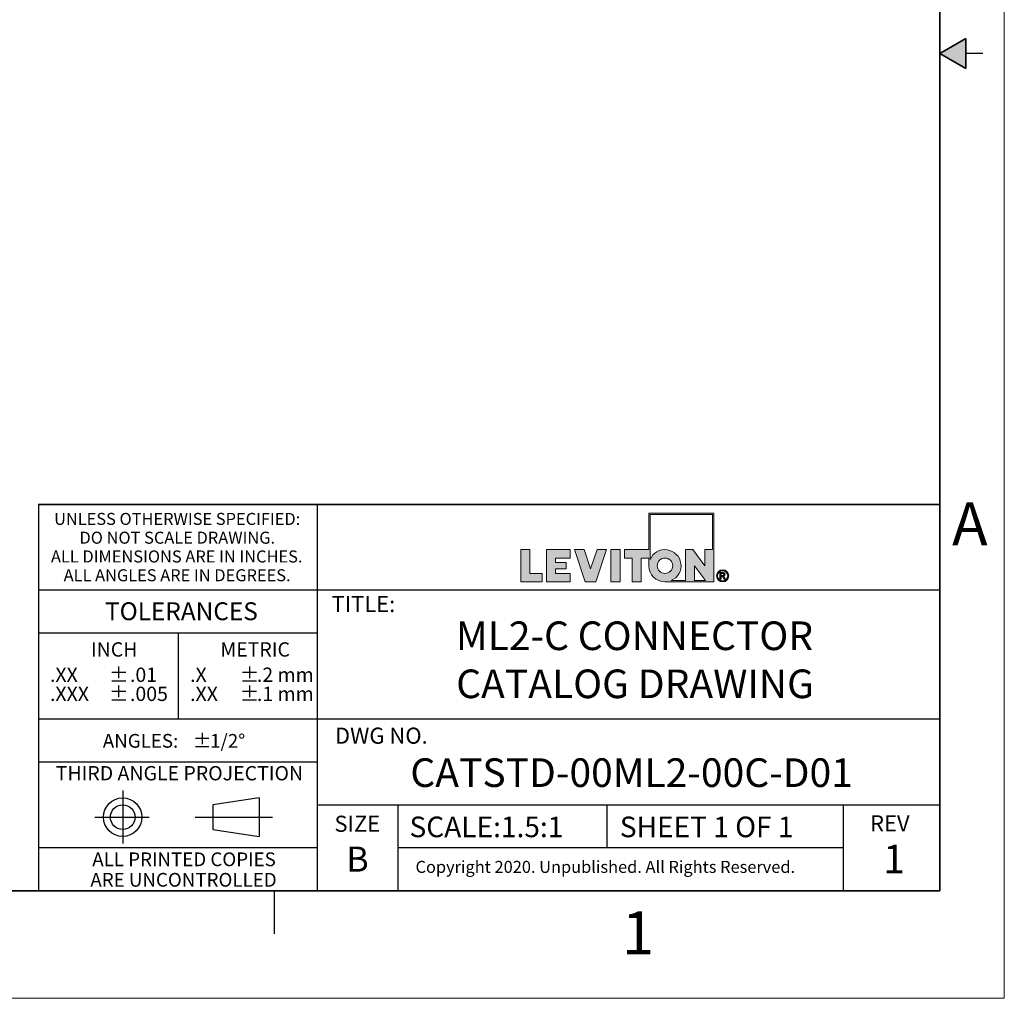
# Model space of a CAD drawing. Units: inches. Extents: x 0 to 17, y 0 to 11.
# Drawn here: x 11.3 to 17, y 0 to 5.7 of the extents above; entities that cross this region are included whole.
import ezdxf

# ---------------------------------------------------------------- set-up
doc = ezdxf.new("R2010")
doc.units = ezdxf.units.IN
doc.header["$MEASUREMENT"] = 0
doc.layers.add('FORMAT', color=7, linetype='Continuous')
doc.styles.add('SLDTEXTSTYLE0', font='TXT', dxfattribs={"width": 0.605})

# ---------------------------------------------------------------- blocks, each defined once
blk = doc.blocks.new('SW_NOTE_0_1')
at = {"layer": 'FORMAT', "color": 0, "char_height": 0.0833, "attachment_point": 1, "style": 'SLDTEXTSTYLE0'}
for insert in [(0, 0.1074), (0, -0.0037)]:
    blk.add_mtext('±', dxfattribs=dict(at, insert=insert))
blk = doc.blocks.new('SW_NOTE_0_2')
at = {"layer": 'FORMAT', "color": 0, "char_height": 0.08333, "attachment_point": 1, "style": 'SLDTEXTSTYLE0'}
for s, insert in [('.2 mm', (0, 0.1074)), ('.1 mm', (0, -0.0037))]:
    blk.add_mtext(s, dxfattribs=dict(at, insert=insert))
blk = doc.blocks.new('SW_NOTE_0_3')
at = {"layer": 'FORMAT', "color": 0, "char_height": 0.08333, "attachment_point": 1, "style": 'SLDTEXTSTYLE0'}
for s, insert in [('.X', (0, 0.1074)), ('.XX', (0, -0.0037))]:
    blk.add_mtext(s, dxfattribs=dict(at, insert=insert))
blk = doc.blocks.new('SW_NOTE_0_4')
at = {"layer": 'FORMAT', "color": 0, "char_height": 0.08, "attachment_point": 1, "style": 'SLDTEXTSTYLE0'}
for s, insert in [('ANGLES:', (0, 0.1031)), ('±', (0.5244, 0.1031))]:
    blk.add_mtext(s, dxfattribs=dict(at, insert=insert))
blk = doc.blocks.new('SW_NOTE_0_5')
at = {"layer": 'FORMAT', "color": 0, "char_height": 0.08333, "attachment_point": 1, "style": 'SLDTEXTSTYLE0'}
for s, insert in [('.01', (0, 0.1074)), ('.005', (0, -0.0037))]:
    blk.add_mtext(s, dxfattribs=dict(at, insert=insert))
blk = doc.blocks.new('SW_NOTE_0_6')
at = {"layer": 'FORMAT', "color": 0, "char_height": 0.0833, "attachment_point": 1, "style": 'SLDTEXTSTYLE0'}
for insert in [(0, 0.1074), (0, -0.0037)]:
    blk.add_mtext('±', dxfattribs=dict(at, insert=insert))
blk = doc.blocks.new('SW_NOTE_0_7')
at = {"layer": 'FORMAT', "color": 0, "char_height": 0.08333, "attachment_point": 1, "style": 'SLDTEXTSTYLE0'}
for s, insert in [('.XX', (0, 0.1074)), ('.XXX', (0, -0.0037))]:
    blk.add_mtext(s, dxfattribs=dict(at, insert=insert))
blk = doc.blocks.new('SW_NOTE_0_8')
at = {"layer": 'FORMAT', "color": 0, "char_height": 0.07, "attachment_point": 2, "style": 'SLDTEXTSTYLE0'}
for s, insert in [('UNLESS OTHERWISE SPECIFIED:', (0.7645, 0.0902)), ('DO NOT SCALE DRAWING.', (0.7653, -0.0191)), ('ALL DIMENSIONS ARE IN INCHES.', (0.7619, -0.1285)), ('ALL ANGLES ARE IN DEGREES.', (0.7643, -0.2379))]:
    blk.add_mtext(s, dxfattribs=dict(at, insert=insert))
blk = doc.blocks.new('SW_NOTE_0_9')
at = {"layer": 'FORMAT', "color": 0, "char_height": 0.08, "attachment_point": 2, "style": 'SLDTEXTSTYLE0'}
for s, insert in [('ALL PRINTED COPIES', (0.575, 0.1031)), ('ARE UNCONTROLLED', (0.572, -0.0162))]:
    blk.add_mtext(s, dxfattribs=dict(at, insert=insert))

msp = doc.modelspace()

# ---------------------------------------------------------------- hatches: boundary and pattern name
at = {"linetype": 'Continuous'}
msp.add_hatch(color=7, dxfattribs=at).paths.add_polyline_path([(16.775, 5.5866), (16.625, 5.5), (16.775, 5.4134)], flags=0)
at = {"layer": 'FORMAT'}
h = msp.add_hatch(color=256, dxfattribs=at)
edge = h.paths.add_edge_path(flags=0)
edge.add_arc((15.0235, 2.5179), 0.0938, 180, 270)
edge.add_line((15.0235, 2.4242), (15.3084, 2.4242))
edge.add_line((15.3084, 2.4242), (15.3084, 2.8239))
edge.add_line((15.3084, 2.8239), (14.9297, 2.8239))
edge.add_line((14.9297, 2.8239), (14.9297, 2.6117))
edge.add_line((14.9297, 2.6117), (14.7872, 2.6117))
edge.add_line((14.7872, 2.6117), (14.7872, 2.5629))
edge.add_line((14.7872, 2.5629), (14.8322, 2.5629))
edge.add_line((14.8322, 2.5629), (14.8322, 2.4242))
edge.add_line((14.8322, 2.4242), (14.8847, 2.4242))
edge.add_line((14.8847, 2.4242), (14.8847, 2.5629))
edge.add_line((14.8847, 2.5629), (14.9297, 2.5629))
edge.add_line((14.9297, 2.5629), (14.9297, 2.5179))
h.paths.add_polyline_path([(15.1961, 2.5179), (15.2601, 2.4317), (15.1961, 2.4317)], flags=0)
edge = h.paths.add_edge_path(flags=0)
edge.add_arc((15.0235, 2.5179), 0.045, 0, 360)
edge = h.paths.add_edge_path(flags=0)
edge.add_line((15.1436, 2.4317), (15.0602, 2.4317))
edge.add_arc((15.0235, 2.5179), 0.0938, 293.07392, 516.92608)
edge.add_line((14.9372, 2.5547), (14.9372, 2.8164))
edge.add_line((14.9372, 2.8164), (15.3009, 2.8164))
edge.add_line((15.3009, 2.8164), (15.3009, 2.6117))
edge.add_line((15.3009, 2.6117), (15.2559, 2.6117))
edge.add_line((15.2559, 2.6117), (15.2559, 2.5179))
edge.add_line((15.2559, 2.5179), (15.186, 2.6117))
edge.add_line((15.186, 2.6117), (15.1436, 2.6117))
edge.add_line((15.1436, 2.6117), (15.1436, 2.4317))
for points in [[(14.1834, 2.6117), (14.1834, 2.4242), (14.3083, 2.4242), (14.3083, 2.4729), (14.2359, 2.4729), (14.2359, 2.6117)], [(14.4711, 2.4242), (14.4711, 2.4729), (14.3861, 2.4729), (14.3861, 2.4992), (14.4475, 2.4992), (14.4475, 2.5367), (14.3861, 2.5367), (14.3861, 2.5629), (14.4711, 2.5629), (14.4711, 2.6117), (14.3336, 2.6117), (14.3336, 2.4242)], [(14.684, 2.6117), (14.6279, 2.6117), (14.5902, 2.4992), (14.5526, 2.6117), (14.4965, 2.6117), (14.5592, 2.4242), (14.6212, 2.4242)], [(14.7093, 2.6117), (14.7093, 2.4242), (14.7618, 2.4242), (14.7618, 2.6117)]]:
    msp.add_hatch(color=256, dxfattribs=at).paths.add_polyline_path(points, flags=0)
h = msp.add_hatch(color=256, dxfattribs=at)
edge = h.paths.add_edge_path(flags=0)
edge.add_arc((15.3595, 2.4597), 0.0354, 0, 360)
edge = h.paths.add_edge_path(flags=0)
edge.add_arc((15.3595, 2.4597), 0.0296, 0, 360)
h = msp.add_hatch(color=256, dxfattribs=at)
edge = h.paths.add_edge_path(flags=0)
edge.add_arc((15.3571, 2.3989), 0.0792, 88.66973, 90.02822)
edge.add_line((15.357, 2.4782), (15.3439, 2.4782))
edge.add_line((15.3439, 2.4782), (15.3439, 2.44))
edge.add_line((15.3439, 2.44), (15.3501, 2.44))
edge.add_line((15.3501, 2.44), (15.3501, 2.4562))
edge.add_line((15.3501, 2.4562), (15.3537, 2.4562))
edge.add_arc((15.3537, 2.4422), 0.014, 85.0526, 90.00074, ccw=False)
edge.add_arc((15.354, 2.4458), 0.0104, 78.88297, 85.07278, ccw=False)
edge.add_arc((15.3545, 2.4483), 0.0078, 71.37597, 78.9008, ccw=False)
edge.add_arc((15.3551, 2.45), 0.006, 62.39123, 71.37987, ccw=False)
edge.add_arc((15.3556, 2.451), 0.00487, 52.01473, 62.36578, ccw=False)
edge.add_arc((15.3545, 2.4493), 0.00694, 46.92697, 53.7689, ccw=False)
edge.add_arc((15.3515, 2.446), 0.0114, 42.10688, 47.00498, ccw=False)
edge.add_arc((15.3467, 2.4416), 0.0179, 38.53426, 42.1553, ccw=False)
edge.add_arc((15.3397, 2.4361), 0.0268, 35.80691, 38.56439, ccw=False)
edge.add_arc((15.3301, 2.4291), 0.0386, 33.67197, 35.82614, ccw=False)
edge.add_arc((15.3174, 2.4207), 0.0539, 31.96519, 33.68463, ccw=False)
edge.add_arc((15.3011, 2.4105), 0.0731, 30.60082, 31.97378, ccw=False)
edge.add_arc((15.2807, 2.3984), 0.0969, 29.42938, 30.60082, ccw=False)
edge.add_line((15.3651, 2.446), (15.3685, 2.44))
edge.add_line((15.3685, 2.44), (15.3758, 2.44))
edge.add_line((15.3758, 2.44), (15.376, 2.44))
edge.add_line((15.376, 2.44), (15.3715, 2.4472))
edge.add_arc((15.2906, 2.3967), 0.0954, 31.93805, 33.1812)
edge.add_arc((15.3073, 2.4076), 0.0754, 33.18573, 34.4046)
edge.add_arc((15.3211, 2.4171), 0.0586, 34.3996, 35.84269)
edge.add_arc((15.3324, 2.4253), 0.0447, 35.83583, 37.56591)
edge.add_arc((15.3414, 2.4322), 0.0334, 37.55628, 39.66049)
edge.add_arc((15.3484, 2.438), 0.0243, 39.64669, 42.24863)
edge.add_arc((15.3536, 2.4428), 0.0172, 42.22847, 45.50709)
edge.add_arc((15.3605, 2.4498), 0.00736, 45.64611, 52.41416)
edge.add_arc((15.3595, 2.4484), 0.0091, 52.40811, 58.24347)
edge.add_arc((15.3583, 2.4465), 0.0114, 58.23351, 63.23214)
edge.add_arc((15.357, 2.4439), 0.0142, 63.22141, 67.5018)
edge.add_arc((15.3612, 2.4728), 0.0158, 274.38106, 280.188)
edge.add_arc((15.3616, 2.4706), 0.0136, 280.19195, 286.63208)
edge.add_arc((15.3621, 2.4691), 0.012, 286.64302, 293.63848)
edge.add_arc((15.3624, 2.4682), 0.0111, 293.65675, 301.0517)
edge.add_arc((15.3626, 2.4679), 0.0107, 301.07518, 308.6447)
edge.add_arc((15.3625, 2.4681), 0.0109, 308.66905, 316.15448)
edge.add_arc((15.3618, 2.4688), 0.012, 316.047, 322.77005)
edge.add_arc((15.3628, 2.468), 0.0106, 322.78434, 330.05384)
edge.add_arc((15.3634, 2.4677), 0.00992, 330.0759, 337.69602)
edge.add_arc((15.3636, 2.4676), 0.00976, 337.72245, 345.43031)
edge.add_arc((15.3632, 2.4677), 0.0101, 345.45564, 352.97015)
edge.add_arc((15.3623, 2.4678), 0.0111, 352.98945, 360.06891)
edge.add_arc((15.3638, 2.4678), 0.0096, 359.97024, 366.98539)
edge.add_arc((15.364, 2.4678), 0.00939, 7.00651, 14.12151)
edge.add_arc((15.3637, 2.4678), 0.00965, 14.14238, 21.12894)
edge.add_arc((15.363, 2.4675), 0.0104, 21.14589, 27.79879)
edge.add_arc((15.3619, 2.4669), 0.0116, 27.80975, 33.97832)
edge.add_arc((15.3629, 2.4675), 0.0105, 34.46594, 41.33065)
edge.add_arc((15.3636, 2.4681), 0.00962, 41.34898, 48.62908)
edge.add_arc((15.3638, 2.4683), 0.0093, 48.65288, 56.12013)
edge.add_arc((15.3637, 2.4681), 0.00948, 56.14493, 63.53466)
edge.add_arc((15.3634, 2.4675), 0.0102, 63.55551, 70.61875)
edge.add_arc((15.3631, 2.4667), 0.011, 70.79173, 75.87957)
edge.add_arc((15.3618, 2.4615), 0.0164, 75.84127, 79.73467)
edge.add_arc((15.3605, 2.4544), 0.0236, 79.70856, 82.74871)
edge.add_arc((15.3593, 2.4449), 0.0332, 82.7309, 85.15028)
edge.add_arc((15.3583, 2.4328), 0.0453, 85.13797, 87.09622)
edge.add_arc((15.3575, 2.4176), 0.0605, 87.08754, 88.66973)
edge = h.paths.add_edge_path(flags=0)
edge.add_arc((15.3571, 2.4136), 0.0594, 89.23175, 90.01204, ccw=False)
edge.add_arc((15.3572, 2.4242), 0.0488, 88.35912, 89.23175, ccw=False)
edge.add_arc((15.3575, 2.4332), 0.0398, 87.3455, 88.36142, ccw=False)
edge.add_arc((15.3578, 2.4409), 0.032, 86.17145, 87.34845, ccw=False)
edge.add_arc((15.3583, 2.4474), 0.0255, 84.8011, 86.17528, ccw=False)
edge.add_arc((15.3588, 2.4529), 0.02, 83.18768, 84.80613, ccw=False)
edge.add_arc((15.3593, 2.4574), 0.0155, 81.2694, 83.19438, ccw=False)
edge.add_arc((15.3599, 2.4611), 0.0118, 78.96351, 81.27843, ccw=False)
edge.add_arc((15.3605, 2.464), 0.0088, 76.15791, 78.97581, ccw=False)
edge.add_arc((15.361, 2.4663), 0.00644, 72.69946, 76.17475, ccw=False)
edge.add_arc((15.3616, 2.468), 0.00462, 68.379, 72.72235, ccw=False)
edge.add_arc((15.3609, 2.4662), 0.00653, 63.50809, 68.63449, ccw=False)
edge.add_arc((15.3611, 2.4667), 0.00601, 58.11184, 63.50322, ccw=False)
edge.add_arc((15.3613, 2.467), 0.00565, 52.51021, 58.10504, ccw=False)
edge.add_arc((15.3614, 2.4672), 0.00543, 46.77803, 52.50708, ccw=False)
edge.add_arc((15.3615, 2.4672), 0.00537, 41.02298, 46.77413, ccw=False)
edge.add_arc((15.3614, 2.4672), 0.00543, 35.32488, 41.01406, ccw=False)
edge.add_arc((15.3613, 2.4672), 0.00557, 30.03708, 34.82744, ccw=False)
edge.add_arc((15.3615, 2.4673), 0.00529, 25.06523, 30.03169, ccw=False)
edge.add_arc((15.3617, 2.4674), 0.00516, 19.99298, 25.04488, ccw=False)
edge.add_arc((15.3617, 2.4674), 0.00509, 14.85205, 19.97199, ccw=False)
edge.add_arc((15.3617, 2.4674), 0.00516, 9.76092, 14.84489, ccw=False)
edge.add_arc((15.3615, 2.4673), 0.00535, 4.77962, 9.75438, ccw=False)
edge.add_arc((15.3612, 2.4673), 0.00566, -0.02742, 4.77421, ccw=False)
edge.add_arc((15.3601, 2.4673), 0.00667, -4.89926, 0.05076, ccw=False)
edge.add_arc((15.3609, 2.4672), 0.00596, 349.76419, 355.0972, ccw=False)
edge.add_arc((15.3614, 2.4671), 0.00544, 344.09512, 349.75768, ccw=False)
edge.add_arc((15.3617, 2.4671), 0.0051, 338.17866, 344.08571, ccw=False)
edge.add_arc((15.3619, 2.467), 0.00492, 332.12301, 338.17215, ccw=False)
edge.add_arc((15.3619, 2.467), 0.00492, 326.07346, 332.11566, ccw=False)
edge.add_arc((15.3617, 2.4671), 0.00507, 320.14015, 326.06724, ccw=False)
edge.add_arc((15.3615, 2.4673), 0.0054, 314.45942, 320.13604, ccw=False)
edge.add_arc((15.3611, 2.4676), 0.00589, 309.10222, 314.45273, ccw=False)
edge.add_arc((15.3625, 2.466), 0.0038, 308.58108, 309.21045, ccw=False)
edge.add_arc((15.3624, 2.4661), 0.00386, 307.95867, 308.58107, ccw=False)
edge.add_arc((15.3624, 2.4661), 0.00393, 307.34326, 307.95867, ccw=False)
edge.add_arc((15.3623, 2.4662), 0.00399, 306.73485, 307.34326, ccw=False)
edge.add_arc((15.3623, 2.4662), 0.00406, 306.13346, 306.73485, ccw=False)
edge.add_arc((15.3622, 2.4663), 0.00414, 305.53909, 306.13346, ccw=False)
edge.add_arc((15.3622, 2.4663), 0.00421, 304.95174, 305.53909, ccw=False)
edge.add_arc((15.3622, 2.4664), 0.00429, 304.3714, 304.95174, ccw=False)
edge.add_arc((15.3621, 2.4665), 0.00437, 303.79805, 304.3714, ccw=False)
edge.add_arc((15.3621, 2.4665), 0.00445, 303.23168, 303.79805, ccw=False)
edge.add_arc((15.362, 2.4666), 0.00453, 302.67227, 303.23169, ccw=False)
edge.add_arc((15.362, 2.4667), 0.00462, 302.11978, 302.67227, ccw=False)
edge.add_arc((15.3619, 2.4667), 0.00471, 301.57418, 302.11978, ccw=False)
edge.add_arc((15.3619, 2.4668), 0.0048, 301.03543, 301.57418, ccw=False)
edge.add_arc((15.3618, 2.4669), 0.00489, 300.50351, 301.03544, ccw=False)
edge.add_arc((15.3618, 2.467), 0.00498, 299.97835, 300.50351, ccw=False)
edge.add_arc((15.3617, 2.4671), 0.00508, 299.45992, 299.97836, ccw=False)
edge.add_arc((15.3617, 2.4672), 0.00518, 298.94816, 299.45992, ccw=False)
edge.add_arc((15.3616, 2.4672), 0.00528, 298.44302, 298.94817, ccw=False)
edge.add_arc((15.3616, 2.4673), 0.00539, 297.94445, 298.44303, ccw=False)
edge.add_arc((15.3615, 2.4674), 0.0055, 297.45238, 297.94445, ccw=False)
edge.add_arc((15.3615, 2.4675), 0.00561, 296.96676, 297.45239, ccw=False)
edge.add_arc((15.3614, 2.4676), 0.00572, 296.48753, 296.96677, ccw=False)
edge.add_arc((15.3614, 2.4677), 0.00584, 296.01461, 296.48753, ccw=False)
edge.add_arc((15.3613, 2.4678), 0.00595, 295.54795, 296.01462, ccw=False)
edge.add_arc((15.3613, 2.468), 0.00607, 295.08747, 295.54795, ccw=False)
edge.add_arc((15.3612, 2.4681), 0.0062, 294.63312, 295.08748, ccw=False)
edge.add_arc((15.3612, 2.4682), 0.00632, 294.18481, 294.63312, ccw=False)
edge.add_arc((15.3611, 2.4683), 0.00645, 293.74247, 294.18481, ccw=False)
edge.add_arc((15.3611, 2.4684), 0.00659, 293.30605, 293.74248, ccw=False)
edge.add_arc((15.361, 2.4685), 0.00672, 292.87546, 293.30606, ccw=False)
edge.add_arc((15.361, 2.4687), 0.00686, 292.45063, 292.87546, ccw=False)
edge.add_arc((15.3609, 2.4688), 0.007, 292.03148, 292.45063, ccw=False)
edge.add_arc((15.3609, 2.4689), 0.00714, 291.61795, 292.03149, ccw=False)
edge.add_arc((15.3608, 2.4691), 0.00729, 291.20996, 291.61796, ccw=False)
edge.add_arc((15.3607, 2.4692), 0.00744, 290.80744, 291.20997, ccw=False)
edge.add_arc((15.3607, 2.4694), 0.00759, 290.41031, 290.80745, ccw=False)
edge.add_arc((15.3606, 2.4695), 0.00775, 290.01849, 290.41031, ccw=False)
edge.add_arc((15.3606, 2.4696), 0.00791, 289.63192, 290.0185, ccw=False)
edge.add_arc((15.3605, 2.4698), 0.00807, 289.25052, 289.63193, ccw=False)
edge.add_arc((15.3605, 2.47), 0.00824, 288.87421, 289.25052, ccw=False)
edge.add_arc((15.3604, 2.4701), 0.0084, 288.50293, 288.87422, ccw=False)
edge.add_arc((15.3604, 2.4703), 0.00858, 288.13659, 288.50293, ccw=False)
edge.add_arc((15.3603, 2.4704), 0.00875, 287.77513, 288.1366, ccw=False)
edge.add_arc((15.3603, 2.4706), 0.00893, 287.41847, 287.77514, ccw=False)
edge.add_arc((15.3602, 2.4708), 0.00911, 287.06655, 287.41848, ccw=False)
edge.add_arc((15.3602, 2.471), 0.0093, 286.71929, 287.06656, ccw=False)
edge.add_arc((15.3601, 2.4711), 0.00948, 286.37662, 286.7193, ccw=False)
edge.add_arc((15.36, 2.4713), 0.00968, 286.03847, 286.37663, ccw=False)
edge.add_arc((15.36, 2.4715), 0.00987, 285.70477, 286.03848, ccw=False)
edge.add_arc((15.3599, 2.4717), 0.0101, 285.37546, 285.70478, ccw=False)
edge.add_arc((15.3599, 2.4719), 0.0103, 285.05046, 285.37547, ccw=False)
edge.add_arc((15.3598, 2.4721), 0.0105, 284.72971, 285.05047, ccw=False)
edge.add_arc((15.3598, 2.4723), 0.0107, 284.41315, 284.72972, ccw=False)
edge.add_arc((15.3597, 2.4725), 0.0109, 284.1007, 284.41315, ccw=False)
edge.add_arc((15.3594, 2.4738), 0.0123, 280.86264, 284.04337, ccw=False)
edge.add_arc((15.3589, 2.4766), 0.0151, 278.10033, 280.8695, ccw=False)
edge.add_arc((15.3584, 2.48), 0.0185, 275.68135, 278.10607, ccw=False)
edge.add_arc((15.358, 2.4839), 0.0224, 273.55014, 275.68609, ccw=False)
edge.add_arc((15.3577, 2.4884), 0.0269, 271.66101, 273.55403, ccw=False)
edge.add_arc((15.3576, 2.4935), 0.0321, 269.9765, 271.6642, ccw=False)
edge.add_line((15.3575, 2.4615), (15.3501, 2.4615))
edge.add_line((15.3501, 2.4615), (15.3501, 2.473))
edge.add_line((15.3501, 2.473), (15.3571, 2.473))

# ---------------------------------------------------------------- linework, layer by layer
at = {"color": 7, "linetype": 'Continuous', "lineweight": 18}
for q in [(17, 11), (0, 0)]:
    msp.add_line((17, 0), q, dxfattribs=at)
at = {"color": 7, "linetype": 'Continuous', "lineweight": 35}
for p, q in [((16.625, 0.625), (16.625, 10.375)), ((16.625, 0.625), (16.625, 8.625)), ((16.625, 5.5), (16.775, 5.5866)), ((16.775, 5.5866), (16.775, 5.4134)), ((16.625, 5.5), (16.775, 5.4134)), ((16.625, 0.625), (0.375, 0.625)), ((16.625, 0.625), (6.375, 0.625))]:
    msp.add_line(p, q, dxfattribs=at)
at = {"color": 7, "linetype": 'Continuous', "lineweight": 25}
for p, q in [((16.875, 5.5), (16.775, 5.5)), ((12.75, 0.375), (12.75, 0.625))]:
    msp.add_line(p, q, dxfattribs=at)
at = {"layer": 'FORMAT', "color": 7, "lineweight": 25}
for p, q in [((11.375, 2.875), (11.375, 0.625)), ((13, 0.625), (13, 2.875)), ((16.625, 2.375), (11.375, 2.375)), ((12.1875, 2.125), (12.1875, 1.625)), ((16.625, 1.625), (11.375, 1.625)), ((13, 1.375), (11.375, 1.375)), ((11.8654, 1.2088), (11.8654, 0.9006)), ((12.6611, 1.1663), (12.3908, 1.1262)), ((12.6611, 1.1663), (12.6611, 0.9424)), ((12.3908, 1.1262), (12.3908, 0.9825)), ((16.625, 1.125), (13, 1.125)), ((13.4688, 0.6301), (13.4688, 1.125)), ((14.6875, 0.875), (14.6875, 1.125)), ((16.0625, 0.6301), (16.0625, 1.125)), ((11.7034, 1.0544), (12.0201, 1.0544)), ((12.2865, 1.0544), (12.7383, 1.0544)), ((12.3908, 0.9825), (12.6611, 0.9424)), ((13, 0.875), (11.375, 0.875)), ((16.0625, 0.875), (13.4688, 0.875))]:
    msp.add_line(p, q, dxfattribs=at)
at = {"layer": 'FORMAT', "color": 7, "lineweight": 35}
msp.add_line((16.625, 2.875), (11.375, 2.875), dxfattribs=at)
at = {"layer": 'FORMAT', "color": 7, "linetype": 'Continuous', "lineweight": 18}
for p, q in [((14.9297, 2.8239), (14.9297, 2.6117)), ((15.3084, 2.8239), (14.9297, 2.8239)), ((14.9372, 2.8164), (14.9372, 2.5547)), ((15.3009, 2.8164), (14.9372, 2.8164)), ((15.3009, 2.6117), (15.3009, 2.8164)), ((15.3084, 2.4242), (15.3084, 2.8239)), ((14.2359, 2.6117), (14.1834, 2.6117)), ((14.1834, 2.6117), (14.1834, 2.4242)), ((14.2359, 2.4729), (14.2359, 2.6117)), ((14.3336, 2.4242), (14.3336, 2.6117)), ((14.3336, 2.6117), (14.4711, 2.6117)), ((14.4711, 2.6117), (14.4711, 2.5629)), ((14.4965, 2.6117), (14.5592, 2.4242)), ((14.5526, 2.6117), (14.4965, 2.6117)), ((14.5902, 2.4992), (14.5526, 2.6117)), ((14.6279, 2.6117), (14.5902, 2.4992)), ((14.6212, 2.4242), (14.684, 2.6117)), ((14.684, 2.6117), (14.6279, 2.6117)), ((14.7093, 2.6117), (14.7093, 2.4242)), ((14.7618, 2.6117), (14.7093, 2.6117)), ((14.7618, 2.4242), (14.7618, 2.6117)), ((14.7872, 2.5629), (14.7872, 2.6117)), ((14.7872, 2.6117), (14.9297, 2.6117)), ((15.1436, 2.6117), (15.186, 2.6117)), ((15.1436, 2.4317), (15.1436, 2.6117)), ((15.186, 2.6117), (15.2559, 2.5179)), ((15.2559, 2.6117), (15.3009, 2.6117)), ((15.2559, 2.5179), (15.2559, 2.6117)), ((14.4711, 2.5629), (14.3861, 2.5629)), ((14.3861, 2.5629), (14.3861, 2.5367)), ((14.3861, 2.5367), (14.4475, 2.5367)), ((14.4475, 2.5367), (14.4475, 2.4992)), ((14.8322, 2.5629), (14.7872, 2.5629)), ((14.8322, 2.4242), (14.8322, 2.5629)), ((14.8847, 2.5629), (14.8847, 2.4242)), ((14.9297, 2.5629), (14.8847, 2.5629)), ((14.9297, 2.5629), (14.9297, 2.5179)), ((14.3083, 2.4729), (14.2359, 2.4729)), ((14.3083, 2.4242), (14.3083, 2.4729)), ((14.4475, 2.4992), (14.3861, 2.4992)), ((14.3861, 2.4992), (14.3861, 2.4729)), ((14.3861, 2.4729), (14.4711, 2.4729)), ((14.4711, 2.4729), (14.4711, 2.4242)), ((15.1961, 2.5179), (15.1961, 2.4317)), ((15.2601, 2.4317), (15.1961, 2.5179)), ((15.3439, 2.4782), (15.357, 2.4782)), ((15.3439, 2.44), (15.3439, 2.4782)), ((15.3501, 2.473), (15.3501, 2.4615)), ((15.3571, 2.473), (15.3501, 2.473)), ((14.1834, 2.4242), (14.3083, 2.4242)), ((14.4711, 2.4242), (14.3336, 2.4242)), ((14.5592, 2.4242), (14.6212, 2.4242)), ((14.7093, 2.4242), (14.7618, 2.4242)), ((14.8847, 2.4242), (14.8322, 2.4242)), ((15.0235, 2.4242), (15.3084, 2.4242)), ((15.1436, 2.4317), (15.0602, 2.4317)), ((15.1961, 2.4317), (15.2601, 2.4317)), ((15.3439, 2.44), (15.3501, 2.44)), ((15.3501, 2.4615), (15.3575, 2.4615)), ((15.3537, 2.4562), (15.3501, 2.4562)), ((15.3501, 2.44), (15.3501, 2.4562)), ((15.3685, 2.44), (15.3651, 2.446)), ((15.3758, 2.44), (15.3685, 2.44)), ((15.3715, 2.4472), (15.376, 2.44)), ((15.3758, 2.44), (15.376, 2.44))]:
    msp.add_line(p, q, dxfattribs=at)
at = {"layer": 'FORMAT', "lineweight": 25}
msp.add_line((13, 2.125), (11.375, 2.125), dxfattribs=at)
at = {"layer": 'FORMAT', "color": 7, "linetype": 'Continuous', "lineweight": 18}
for centre, radius in [((15.0235, 2.5179), 0.045), ((15.3595, 2.4597), 0.0296)]:
    msp.add_circle(centre, radius, dxfattribs=at)
at = {"layer": 'FORMAT', "color": 7, "lineweight": 18}
msp.add_circle((15.3595, 2.4597), 0.0354, dxfattribs=at)
at = {"layer": 'FORMAT', "color": 7, "lineweight": 25}
for radius in [0.112, 0.0718]:
    msp.add_circle((11.8654, 1.0544), radius, dxfattribs=at)
at = {"layer": 'FORMAT', "color": 7, "linetype": 'Continuous', "lineweight": 18}
for centre, radius, start, end in [((15.0235, 2.5179), 0.0938, 293.07392, 156.92608), ((15.0235, 2.5179), 0.0938, 180, 270), ((15.3571, 2.3989), 0.0792, 88.66973, 90.02822), ((15.3571, 2.4136), 0.0594, 89.23175, 90.01204), ((15.3572, 2.4242), 0.0488, 88.35912, 89.23175), ((15.3575, 2.4332), 0.0398, 87.3455, 88.36142), ((15.3575, 2.4176), 0.0605, 87.08754, 88.66973), ((15.3578, 2.4409), 0.032, 86.17145, 87.34845), ((15.3583, 2.4474), 0.0255, 84.8011, 86.17528), ((15.3583, 2.4328), 0.0453, 85.13797, 87.09622), ((15.3588, 2.4529), 0.02, 83.18768, 84.80613), ((15.3593, 2.4574), 0.0155, 81.2694, 83.19438), ((15.3599, 2.4611), 0.0118, 78.96351, 81.27843), ((15.3593, 2.4449), 0.0332, 82.7309, 85.15028), ((15.3605, 2.464), 0.0088, 76.15791, 78.97581), ((15.361, 2.4663), 0.00644, 72.69946, 76.17475), ((15.3616, 2.468), 0.00462, 68.379, 72.72235), ((15.3609, 2.4662), 0.00653, 63.50809, 68.63449), ((15.3605, 2.4544), 0.0236, 79.70856, 82.74871), ((15.3611, 2.4667), 0.00601, 58.11184, 63.50322), ((15.3613, 2.467), 0.00565, 52.51021, 58.10504), ((15.3618, 2.4615), 0.0164, 75.84127, 79.73467), ((15.3614, 2.4672), 0.00543, 46.77803, 52.50708), ((15.3615, 2.4672), 0.00537, 41.02298, 46.77413), ((15.3614, 2.4672), 0.00543, 35.32488, 41.01406), ((15.3631, 2.4667), 0.011, 70.79173, 75.87957), ((15.3613, 2.4672), 0.00557, 30.03708, 34.82744), ((15.3615, 2.4673), 0.00529, 25.06523, 30.03169), ((15.3617, 2.4674), 0.00516, 19.99298, 25.04488), ((15.3617, 2.4674), 0.00509, 14.85205, 19.97199), ((15.3617, 2.4674), 0.00516, 9.76092, 14.84489), ((15.3614, 2.4671), 0.00544, 344.09512, 349.75768), ((15.3615, 2.4673), 0.00535, 4.77962, 9.75438), ((15.3609, 2.4672), 0.00596, 349.76419, 355.0972), ((15.3634, 2.4675), 0.0102, 63.55551, 70.61875), ((15.3612, 2.4673), 0.00566, 359.97258, 4.77421), ((15.3601, 2.4673), 0.00667, 355.10074, 0.05076), ((15.3637, 2.4681), 0.00948, 56.14493, 63.53466), ((15.3638, 2.4683), 0.0093, 48.65288, 56.12013), ((15.3636, 2.4681), 0.00962, 41.34898, 48.62908), ((15.3629, 2.4675), 0.0105, 34.46594, 41.33065), ((15.3619, 2.4669), 0.0116, 27.80975, 33.97832), ((15.363, 2.4675), 0.0104, 21.14589, 27.79879), ((15.3637, 2.4678), 0.00965, 14.14238, 21.12894), ((15.3632, 2.4677), 0.0101, 345.45564, 352.97015), ((15.364, 2.4678), 0.00939, 7.00651, 14.12151), ((15.3638, 2.4678), 0.0096, 359.97024, 6.98539), ((15.3623, 2.4678), 0.0111, 352.98945, 0.06891), ((15.3537, 2.4422), 0.014, 85.0526, 90.00074), ((15.354, 2.4458), 0.0104, 78.88297, 85.07278), ((15.3545, 2.4483), 0.0078, 71.37597, 78.9008), ((15.3551, 2.45), 0.006, 62.39123, 71.37987), ((15.3576, 2.4935), 0.0321, 269.9765, 271.6642), ((15.3556, 2.451), 0.00487, 52.01473, 62.36578), ((15.3577, 2.4884), 0.0269, 271.66101, 273.55403), ((15.3545, 2.4493), 0.00694, 46.92697, 53.7689), ((15.3515, 2.446), 0.0114, 42.10688, 47.00498), ((15.358, 2.4839), 0.0224, 273.55014, 275.68609), ((15.3467, 2.4416), 0.0179, 38.53426, 42.1553), ((15.3584, 2.48), 0.0185, 275.68135, 278.10607), ((15.3397, 2.4361), 0.0268, 35.80691, 38.56439), ((15.3589, 2.4766), 0.0151, 278.10033, 280.8695), ((15.3301, 2.4291), 0.0386, 33.67197, 35.82614), ((15.3594, 2.4738), 0.0123, 280.86264, 284.04337), ((15.3174, 2.4207), 0.0539, 31.96519, 33.68463), ((15.3597, 2.4725), 0.0109, 284.1007, 284.41315), ((15.3598, 2.4723), 0.0107, 284.41315, 284.72972), ((15.3612, 2.4728), 0.0158, 274.38106, 280.188), ((15.357, 2.4439), 0.0142, 63.22141, 67.5018), ((15.3598, 2.4721), 0.0105, 284.72971, 285.05047), ((15.3599, 2.4719), 0.0103, 285.05046, 285.37547), ((15.3599, 2.4717), 0.0101, 285.37546, 285.70478), ((15.36, 2.4715), 0.00987, 285.70477, 286.03848), ((15.36, 2.4713), 0.00968, 286.03847, 286.37663), ((15.3601, 2.4711), 0.00948, 286.37662, 286.7193), ((15.3602, 2.471), 0.0093, 286.71929, 287.06656), ((15.3602, 2.4708), 0.00911, 287.06655, 287.41848), ((15.3603, 2.4706), 0.00893, 287.41847, 287.77514), ((15.3603, 2.4704), 0.00875, 287.77513, 288.1366), ((15.3604, 2.4703), 0.00858, 288.13659, 288.50293), ((15.3604, 2.4701), 0.0084, 288.50293, 288.87422), ((15.3605, 2.47), 0.00824, 288.87421, 289.25052), ((15.3605, 2.4698), 0.00807, 289.25052, 289.63193), ((15.3606, 2.4696), 0.00791, 289.63192, 290.0185), ((15.3011, 2.4105), 0.0731, 30.60082, 31.97378), ((15.3607, 2.4694), 0.00759, 290.41031, 290.80745), ((15.3606, 2.4695), 0.00775, 290.01849, 290.41031), ((15.3607, 2.4692), 0.00744, 290.80744, 291.20997), ((15.3608, 2.4691), 0.00729, 291.20996, 291.61796), ((15.3583, 2.4465), 0.0114, 58.23351, 63.23214), ((15.3609, 2.4689), 0.00714, 291.61795, 292.03149), ((15.3609, 2.4688), 0.007, 292.03148, 292.45063), ((15.361, 2.4685), 0.00672, 292.87546, 293.30606), ((15.361, 2.4687), 0.00686, 292.45063, 292.87546), ((15.3611, 2.4684), 0.00659, 293.30605, 293.74248), ((15.3611, 2.4683), 0.00645, 293.74247, 294.18481), ((15.3612, 2.4681), 0.0062, 294.63312, 295.08748), ((15.3612, 2.4682), 0.00632, 294.18481, 294.63312), ((15.3613, 2.468), 0.00607, 295.08747, 295.54795), ((15.3613, 2.4678), 0.00595, 295.54795, 296.01462), ((15.3614, 2.4677), 0.00584, 296.01461, 296.48753), ((15.3615, 2.4675), 0.00561, 296.96676, 297.45239), ((15.3614, 2.4676), 0.00572, 296.48753, 296.96677), ((15.3616, 2.4706), 0.0136, 280.19195, 286.63208), ((15.3615, 2.4674), 0.0055, 297.45238, 297.94445), ((15.3616, 2.4673), 0.00539, 297.94445, 298.44303), ((15.2807, 2.3984), 0.0969, 29.42938, 30.60082), ((15.3617, 2.4671), 0.00508, 299.45992, 299.97836), ((15.3616, 2.4672), 0.00528, 298.44302, 298.94817), ((15.3617, 2.4672), 0.00518, 298.94816, 299.45992), ((15.3618, 2.467), 0.00498, 299.97835, 300.50351), ((15.3618, 2.4669), 0.00489, 300.50351, 301.03544), ((15.3595, 2.4484), 0.0091, 52.40811, 58.24347), ((15.3619, 2.4667), 0.00471, 301.57418, 302.11978), ((15.362, 2.4667), 0.00462, 302.11978, 302.67227), ((15.3619, 2.4668), 0.0048, 301.03543, 301.57418), ((15.3621, 2.4665), 0.00437, 303.79805, 304.3714), ((15.362, 2.4666), 0.00453, 302.67227, 303.23169), ((15.3621, 2.4665), 0.00445, 303.23168, 303.79805), ((15.3622, 2.4664), 0.00429, 304.3714, 304.95174), ((15.3622, 2.4663), 0.00421, 304.95174, 305.53909), ((15.3623, 2.4662), 0.00406, 306.13346, 306.73485), ((15.3623, 2.4662), 0.00399, 306.73485, 307.34326), ((15.3622, 2.4663), 0.00414, 305.53909, 306.13346), ((15.3625, 2.466), 0.0038, 308.58108, 309.21045), ((15.3624, 2.4661), 0.00393, 307.34326, 307.95867), ((15.3624, 2.4661), 0.00386, 307.95867, 308.58107), ((15.3611, 2.4676), 0.00589, 309.10222, 314.45273), ((15.3605, 2.4498), 0.00736, 45.64611, 52.41416), ((15.3615, 2.4673), 0.0054, 314.45942, 320.13604), ((15.3621, 2.4691), 0.012, 286.64302, 293.63848), ((15.3617, 2.4671), 0.00507, 320.14015, 326.06724), ((15.3536, 2.4428), 0.0172, 42.22847, 45.50709), ((15.3619, 2.467), 0.00492, 326.07346, 332.11566), ((15.3619, 2.467), 0.00492, 332.12301, 338.17215), ((15.3617, 2.4671), 0.0051, 338.17866, 344.08571), ((15.3484, 2.438), 0.0243, 39.64669, 42.24863), ((15.3624, 2.4682), 0.0111, 293.65675, 301.0517), ((15.3414, 2.4322), 0.0334, 37.55628, 39.66049), ((15.3324, 2.4253), 0.0447, 35.83583, 37.56591), ((15.3626, 2.4679), 0.0107, 301.07518, 308.6447), ((15.3211, 2.4171), 0.0586, 34.3996, 35.84269), ((15.3625, 2.4681), 0.0109, 308.66905, 316.15448), ((15.3073, 2.4076), 0.0754, 33.18573, 34.4046), ((15.3618, 2.4688), 0.012, 316.047, 322.77005), ((15.2906, 2.3967), 0.0954, 31.93805, 33.1812), ((15.3628, 2.468), 0.0106, 322.78434, 330.05384), ((15.3634, 2.4677), 0.00992, 330.0759, 337.69602), ((15.3636, 2.4676), 0.00976, 337.72245, 345.43031)]:
    msp.add_arc(centre, radius, start, end, dxfattribs=at)

# ---------------------------------------------------------------- block references
at = {"layer": 'FORMAT', "color": 7}
for name, p in [('SW_NOTE_0_8', (11.4181, 2.7354)), ('SW_NOTE_0_7', (11.4419, 1.8177)), ('SW_NOTE_0_6', (11.7857, 1.8177)), ('SW_NOTE_0_5', (11.9078, 1.8177)), ('SW_NOTE_0_3', (12.2581, 1.8177)), ('SW_NOTE_0_1', (12.5473, 1.8177)), ('SW_NOTE_0_2', (12.647, 1.8177)), ('SW_NOTE_0_4', (11.7495, 1.4355)), ('SW_NOTE_0_9', (11.6476, 0.746))]:
    msp.add_blockref(name, p, dxfattribs=at)

# ---------------------------------------------------------------- texts
at = {"color": 7, "linetype": 'Continuous', "lineweight": 0, "char_height": 0.25, "attachment_point": 1, "style": 'SLDTEXTSTYLE0'}
for s, insert in [('A', (16.6954, 2.8871)), ('1', (14.772, 0.5054))]:
    msp.add_mtext(s, dxfattribs=dict(at, insert=insert))
at = {"layer": 'FORMAT', "color": 7, "style": 'SLDTEXTSTYLE0'}
for s, insert, char_height, attachment_point in [('TOLERANCES', (12.2074, 2.3052), 0.10417, 2), ('TITLE:', (13.0817, 2.3417), 0.09375, 1), ('ML2-C CONNECTOR', (14.8463, 2.1937), 0.166667, 2), ('CATALOG DRAWING', (14.8497, 1.9139), 0.166667, 2), ('DWG NO.', (13.1017, 1.5757), 0.09375, 1), ('1/2°', (12.3743, 1.5386), 0.08, 1), ('CATSTD-00ML2-00C-D01', (14.8294, 1.3969), 0.166667, 2), ('THIRD ANGLE PROJECTION', (12.1957, 1.352), 0.083333, 2), ('SIZE', (13.0988, 1.0629), 0.09375, 1), ('SCALE:1.5:1', (13.5358, 1.0578), 0.12, 1), ('SHEET 1 OF 1', (14.7607, 1.0578), 0.12, 1), ('REV', (16.2183, 1.0654), 0.09375, 1), ('B', (13.1675, 0.883), 0.1458, 1), ('1', (16.3574, 0.8935), 0.1667, 2), ('Copyright 2020. Unpublished. All Rights Reserved.', (14.6762, 0.8), 0.07, 2)]:
    msp.add_mtext(s, dxfattribs=dict(at, insert=insert, char_height=char_height, attachment_point=attachment_point))
at = {"layer": 'FORMAT', "char_height": 0.08333, "attachment_point": 1, "style": 'SLDTEXTSTYLE0'}
for s, insert in [('INCH', (11.6804, 2.0724)), ('METRIC', (12.4341, 2.0724))]:
    msp.add_mtext(s, dxfattribs=dict(at, insert=insert))

doc.saveas('drawing.dxf')
